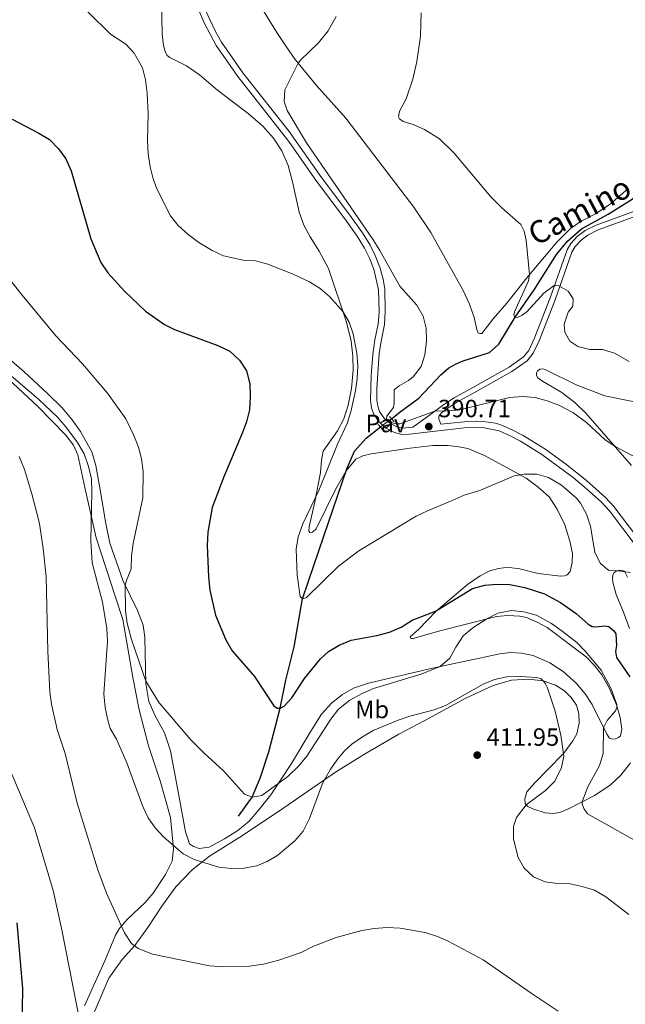
# Model space of a CAD drawing. Units: metres. Extents: x 601170 to 608093, y 696988 to 701719.
# Drawn here: x 603147 to 603390, y 700942 to 701337 of the extents above; entities that cross this region are included whole.
import ezdxf
from ezdxf.enums import TextEntityAlignment as Align

# ---------------------------------------------------------------- set-up
doc = ezdxf.new("R2010")
doc.units = ezdxf.units.M
doc.header["$MEASUREMENT"] = 0
for name, pattern in [('DGN Style 2', [86.34984, 51.809904, -34.539936]), ('DGN Style 3', [120.889776, 86.34984, -34.539936]), ('DGN Style 5', [60.444888, 25.904952, -34.539936])]:
    doc.linetypes.add(name, pattern=pattern)
for name, color, linetype, lineweight in [('Altimetria', 7, 'Continuous', 0), ('Complex', 7, 'Continuous', 0), ('Elem no vistos', 7, 'Continuous', 0), ('Entidades rusticas', 7, 'Continuous', 0), ('Hidrografía', 7, 'Continuous', 0), ('Suelo urbano', 7, 'Continuous', 0), ('Textos rotulacion', 7, 'Continuous', 0), ('Viales-ffcc', 7, 'Continuous', 0), ('Zona arbolada', 7, 'Continuous', 0)]:
    doc.layers.add(name, color=color, linetype=linetype, lineweight=lineweight)
doc.styles.add('Style-Arial', font='txt')
doc.styles.add('Style-Arial Narrow', font='txt')
doc.styles.add('Style-Helvetica-Narrow-Oblique', font='txt')

# ---------------------------------------------------------------- blocks, each defined once
blk = doc.blocks.new('5PATER')
at = {"layer": 'Altimetria', "linetype": 'Continuous', "lineweight": 0}
h = blk.add_hatch(color=250, dxfattribs=at)
edge = h.paths.add_edge_path()
edge.add_ellipse((1.001171767711639e-08, 1.001171767711639e-08), major_axis=(-1.095731443231309, -1.110710700762829), ratio=0.999422240966032, start_angle=0, end_angle=360)

msp = doc.modelspace()

# ---------------------------------------------------------------- linework, layer by layer
at = {"layer": 'Altimetria', "color": 30, "linetype": 'Continuous', "lineweight": 0, "flags": 128}
for points, elevation in [([(603138.216, 701364.8999999999), (603151.6740000001, 701357.469), (603157.135, 701353.639), (603174.878, 701339.916), (603183.757, 701331.03), (603189.9140000001, 701327.075), (603193.328, 701323.4510000001), (603196.639, 701317.5619999999), (603197.854, 701312.71), (603198.4709999999, 701307.4040000001), (603198.9010000001, 701299.0590000001), (603198.585, 701288.3530000001), (603198.8759999999, 701283.0349999999), (603199.719, 701277.858), (603200.8800000001, 701272.973), (603202.368, 701269.0249999999), (603207.855, 701258.196), (603211.0009999999, 701254.311), (603214.932, 701250.6799999999), (603219.3019999999, 701247.463)], 395), ([(603308.4909999999, 701339.5989999999), (603308.2209999999, 701330.307), (603306.729, 701320.1840000001), (603305.1570000001, 701313.0190000001), (603302.4510000001, 701305.2069999999), (603299.8400000001, 701300.1910000001), (603299.328, 701297.946), (603299.78, 701297.0830000001), (603301.3019999999, 701296.0530000001), (603305.277, 701294.8200000001), (603309.869, 701292.862), (603315.811, 701289.152), (603321.753, 701283.27), (603336.433, 701265.774), (603340.835, 701261.3870000001), (603348.4850000001, 701254.6740000001), (603349.804, 701252.087), (603350.574, 701248.429), (603351.9410000001, 701234.575), (603351.602, 701232.087), (603345.973, 701219.7080000001), (603345.7, 701218.4979999999), (603346.1170000001, 701217.4979999999), (603347.05, 701217.433), (603349.05, 701218.3360000001), (603350.98, 701219.8260000001), (603357.7509999999, 701227.2050000001), (603361.8260000001, 701230.186), (603362.3870000001, 701230.2860000001), (603363.7, 701230.1159999999), (603367.504, 701227.9169999999), (603369.4809999999, 701224.815), (603369.351, 701221.913), (603367.5279999999, 701219.4909999999), (603365.9180000001, 701214.7579999999), (603366.1680000001, 701211.5460000001), (603368.1470000001, 701207.855), (603371.3300000001, 701205.7579999999), (603376.193, 701204.598), (603381.2790000001, 701204.5760000001), (603386.0519999999, 701203.112), (603391.8999999999, 701199.712)], 385), ([(603274.378, 701338.2220000001), (603271.149, 701332.419), (603267.253, 701327.608), (603260.0160000001, 701320.679), (603259.1669999999, 701319.5109999999), (603253.783, 701308.81), (603253.477, 701304.058), (603254.73, 701300.436), (603262.4880000001, 701287.476), (603289.2350000001, 701248.4909999999), (603291.898, 701244.26), (603299.8759999999, 701229.9240000001), (603306.746, 701222.3289999999), (603309.28, 701217.915), (603310.486, 701213.06), (603310.5590000001, 701207.8759999999), (603310.013, 701202.4469999999), (603308.429, 701197.709), (603305.202, 701193.6089999999), (603303.342, 701192.1030000001), (603299.619, 701190.02), (603297.655, 701188.3570000001), (603297.6699999999, 701182.97), (603297.3289999999, 701181.3119999999), (603294.679, 701177.7820000001), (603294.6130000001, 701176.7110000001), (603295.1680000001, 701176.0220000001), (603296.828, 701175.06), (603298.2450000001, 701174.6840000001), (603299.868, 701174.723), (603314.0160000001, 701179.8230000001), (603319.0160000001, 701179.8589999999), (603323.96, 701180.2990000001), (603343.871, 701185.327), (603349.119, 701185.6869999999), (603354.1969999999, 701185.287), (603359.037, 701184.0050000001), (603363.6950000001, 701182.1880000001), (603369.298, 701179.308), (603374.8330000001, 701175.186), (603382.236, 701168.3999999999), (603386.2690000001, 701165.5619999999), (603401.9199999999, 701157.314)], 390), ([(603132.2450000001, 701246.476), (603148.2849999999, 701226.3589999999), (603161.9040000001, 701210.0719999999), (603172.5530000001, 701198.8389999999), (603182.5730000001, 701187.01), (603189.9380000001, 701176.706), (603193.202, 701170.014)], 405), ([(603219.3019999999, 701247.463), (603224.6070000001, 701244.223), (603229.172, 701242.19), (603237.05, 701240.389), (603242.044, 701240.1370000001), (603246.9180000001, 701238.818), (603257.0430000001, 701234.801), (603263.682, 701231.712), (603267.892, 701229.033), (603271.656, 701225.7579999999), (603275.0959999999, 701222.0419999999), (603277.115, 701219.594), (603279.5430000001, 701215.5249999999), (603281.1769999999, 701210.8), (603282.6980000001, 701203.108), (603283.0449999999, 701197.923), (603282.8200000001, 701192.9550000001), (603282.1810000001, 701187.9880000001), (603280.3090000001, 701179.564), (603278.75, 701174.8319999999), (603274.913, 701166.5449999999), (603267.4580000001, 701147.983), (603260.952, 701134.6070000001), (603259.1070000001, 701129.396), (603258.369, 701124.446), (603258.716, 701114.0079999999), (603259.933, 701105.432), (603260.9029999999, 701104.537), (603262.4210000001, 701105.0249999999), (603275.267, 701117.561), (603283.432, 701123.673), (603306.4979999999, 701137.608), (603310.977, 701139.8289999999), (603320.881, 701144.0020000001), (603325.7790000001, 701146.0190000001), (603332.058, 701147.9010000001), (603345.8500000001, 701153.882), (603349.7550000001, 701154.4950000001), (603354.8319999999, 701154.5430000001), (603359.611, 701153.1229999999), (603364.858, 701150.088), (603370.8740000001, 701144.8829999999), (603372.4410000001, 701142.9199999999), (603374.777, 701138.4990000001), (603376.408, 701133.7010000001), (603378.159, 701123.1140000001), (603380.4510000001, 701118.5970000001), (603383.7390000001, 701115.878), (603387.5730000001, 701115.75), (603392.5260000001, 701115.0760000001)], 395), ([(603125.571, 701209.5490000001), (603154.837, 701184.5989999999), (603162.5430000001, 701177.3200000001), (603165.8470000001, 701173.571), (603170.585, 701167.193), (603173.2, 701162.619), (603175.0260000001, 701157.5800000001), (603176.1059999999, 701152.6950000001), (603176.3300000001, 701147.3659999999), (603175.848, 701127.76), (603176.415, 701118.9029999999), (603180.6340000001, 701103.165), (603182.301, 701092.531), (603182.5419999999, 701087.533), (603181.085, 701066.3999999999), (603181.6699999999, 701060.838), (603182.6840000001, 701055.717), (603183.717, 701052.477), (603186.21, 701048.1410000001), (603190.3289999999, 701038.594), (603192.506, 701032.733), (603196.716, 701021.1070000001), (603198.885, 701016.611), (603201.712, 701012.591), (603205.1300000001, 701008.9410000001), (603212.929, 701002.193), (603217.331, 700999.865), (603227.2409999999, 700996.7420000001), (603232.3530000001, 700996.273), (603237.351, 700996.3670000001), (603242.4820000001, 700997.3670000001)], 410), ([(603193.202, 701170.014), (603194.993, 701165.3559999999), (603196.1980000001, 701160.629), (603196.9029999999, 701155.591), (603196.794, 701145.023), (603192.908, 701126.71), (603192.162, 701121.666), (603192.038, 701116.4850000001), (603190.1680000001, 701111.81), (603189.713, 701109.922), (603189.81, 701099.631), (603190.5360000001, 701094.682), (603192.2590000001, 701088.104), (603197.913, 701071.4469999999), (603203.371, 701062.791), (603216.092, 701047.9469999999), (603221.337, 701042.574), (603229.1610000001, 701035.412), (603237.6130000001, 701026.111), (603240.655, 701024.878), (603244.5900000001, 701025.5090000001), (603254.959, 701033.19), (603259.4140000001, 701037.466), (603262.541, 701041.3700000001), (603272.2779999999, 701056.149), (603275.3, 701060.1270000001), (603279.854, 701063.837), (603284.75, 701066.5430000001), (603289.328, 701068.487), (603308.49, 701074.216), (603316.1340000001, 701077.3600000001), (603319.9510000001, 701080.6000000001), (603322.328, 701085.112), (603325.354, 701089.6100000001), (603329.176, 701092.861), (603334.8090000001, 701096.381), (603339.227, 701098.702), (603344.675, 701099.7919999999), (603349.719, 701099.3219999999), (603354.764, 701097.8859999999), (603360.7679999999, 701094.5700000001), (603365.1000000001, 701091.4380000001), (603370.956, 701086.95), (603374.4639999999, 701083.3940000001), (603380.6910000001, 701075.8219999999), (603384.787, 701068.3049999999), (603387.021, 701062.128), (603387.0249999999, 701060.8840000001), (603386.442, 701059.571), (603383.162, 701055.6440000001), (603381.6510000001, 701052.753), (603381.541, 701042.3929999999), (603380.037, 701037.6229999999), (603375.26, 701028.7010000001), (603373.0449999999, 701023.027), (603373.047, 701022.163), (603373.777, 701020.3700000001), (603375.199, 701018.233), (603399.6170000001, 701004.521)], 405), ([(603147.081, 701161.6100000001), (603149.244, 701156.321), (603152.287, 701146.5760000001), (603155.3389999999, 701134.6529999999), (603156.8, 701124.6510000001), (603157.983, 701113.3840000001), (603158.6259999999, 701083.524), (603159.405, 701067.115), (603160.095, 701062.162), (603162.4299999999, 701052.0989999999), (603165.5519999999, 701042.369), (603170.463, 701022.5120000001), (603178.6669999999, 700995.6540000001), (603182.2390000001, 700986.324), (603189.3940000001, 700970.456), (603192.1599999999, 700966.1769999999), (603194.9240000001, 700964.108), (603200.5889999999, 700961.9029999999), (603223.548, 700957.138), (603229.2649999999, 700956.733), (603239.5730000001, 700957.0419999999), (603245.263, 700957.8200000001), (603251.3589999999, 700959.419), (603260.26, 700962.5519999999), (603264.949, 700964.9820000001), (603274.2960000001, 700968.5419999999), (603284.6159999999, 700971.321), (603289.5860000001, 700972.1640000001), (603294.7649999999, 700972.524), (603300.084, 700972.2620000001)], 415), ([(603242.4820000001, 700997.3670000001), (603246.642, 700999.006), (603250.942, 701001.571), (603257.9739999999, 701007.4510000001), (603261.1599999999, 701011.28), (603263.69, 701016.2660000001), (603268.885, 701030.335), (603272.101, 701036.0530000001), (603274.9839999999, 701040.2919999999), (603277.673, 701043.5279999999), (603280.7050000001, 701046.1610000001), (603284.875, 701049.142), (603289.182, 701051.686), (603299.1880000001, 701055.743), (603303.929, 701057.3400000001), (603313.631, 701059.9480000001), (603318.2949999999, 701061.7069999999), (603333.301, 701070.2380000001), (603337.9439999999, 701072.0900000001), (603342.915, 701073.166), (603348.27, 701073.3200000001), (603354.842, 701072.8530000001), (603356.571, 701072.315), (603357.6089999999, 701071.4550000001), (603358.406, 701070.4210000001), (603359.101, 701069.007), (603362.2050000001, 701059.4210000001), (603364.497, 701049.713), (603365.7010000001, 701041.2919999999), (603364.781, 701036.7660000001), (603362.138, 701031.2679999999), (603358.419, 701027.494), (603350.645, 701021.838), (603346.756, 701016.75), (603345.523, 701013.0519999999), (603345.523, 701008.047), (603347.3530000001, 701000.6939999999), (603349.783, 700996.325), (603353.533, 700992.94), (603358.2820000001, 700990.8489999999), (603363.256, 700990.2450000001), (603368.2749999999, 700990.1510000001), (603373.1529999999, 700989.0590000001), (603378.071, 700987.577), (603382.5519999999, 700984.882), (603391.757, 700977.784)], 410), ([(603138.7779999999, 701046.848), (603153.2420000001, 701012.6059999999), (603160.7790000001, 700987.382), (603164.2890000001, 700971.6669999999), (603171.7509999999, 700933.479)], 420), ([(603300.084, 700972.2620000001), (603310.0160000001, 700970.537), (603314.9680000001, 700969.017), (603319.298, 700967.1359999999), (603333.409, 700959.578), (603352.646, 700946.163), (603363.51, 700939.01)], 415)]:
    msp.add_lwpolyline(points, dxfattribs=dict(at, elevation=elevation))
at = {"layer": 'Altimetria', "color": 30, "linetype": 'Continuous', "lineweight": 30, "flags": 128}
for points, elevation in [([(603144.264, 701296.952), (603155.071, 701291.419), (603159.335, 701288.8119999999), (603162.9839999999, 701285.0730000001), (603165.932, 701281.0349999999), (603168.0619999999, 701276.1980000001), (603175.9029999999, 701248.9569999999), (603179.9439999999, 701239.4380000001), (603182.6880000001, 701235.256), (603189.4850000001, 701227.7760000001), (603197.791, 701219.922), (603205.459, 701214.5719999999), (603209.487, 701212.567), (603226.909, 701206.193), (603231.75, 701203.858), (603235.5590000001, 701200.2080000001), (603238.4029999999, 701195.9340000001), (603239.729, 701190.757), (603239.882, 701185.578), (603239.6200000001, 701180.328), (603238.368, 701175.4709999999), (603236.744, 701171.203), (603229.334, 701153.5020000001), (603224.534, 701141.1259999999), (603222.869, 701131.1910000001), (603222.5730000001, 701125.8360000001), (603223.1610000001, 701113.358), (603223.659, 701107.9029999999), (603225.9010000001, 701097.9539999999), (603230.138, 701087.9610000001), (603232.665, 701083.6499999999), (603241.52, 701073.311), (603249.412, 701061.5619999999), (603250.727, 701060.53), (603251.8319999999, 701060.533), (603253.5560000001, 701061.3659999999), (603256.517, 701064.69), (603261.675, 701072.5079999999), (603268.048, 701080.423), (603271.2790000001, 701083.378), (603275.5719999999, 701085.939), (603280.4180000001, 701087.858), (603290.669, 701089.716), (603295.7420000001, 701091.077), (603300.432, 701093.0930000001), (603304.9140000001, 701095.868), (603314.213, 701099.574), (603329.0290000001, 701108.6270000001), (603334.0320000001, 701109.919), (603339.038, 701110.382), (603344.03, 701110.176), (603350.037, 701108.9639999999), (603357.9380000001, 701106.4280000001), (603364.3700000001, 701103.0619999999), (603370.737, 701098.5560000001), (603375.514, 701094.321), (603377.0360000001, 701093.4280000001), (603378.487, 701093.2239999999), (603382.2849999999, 701093.6840000001), (603383.736, 701093.3770000001), (603385.8130000001, 701091.622), (603386.5760000001, 701090.381), (603386.9340000001, 701085.685), (603386.4569999999, 701083.3360000001), (603386.844, 701080.9880000001), (603392.2520000001, 701073.199)], 400), ([(603308.702, 700898.196), (603284.085, 700902.6499999999), (603270.3459999999, 700904.132), (603254.8530000001, 700905.102), (603236.1499999999, 700904.4040000001), (603221.4610000001, 700901.959), (603216.4720000001, 700901.4340000001), (603195.737, 700894.0630000001), (603181.487, 700887.811), (603172.328, 700883.4110000001), (603167.4180000001, 700881.6140000001), (603162.4610000001, 700880.9809999999), (603157.9720000001, 700881.1840000001), (603154.655, 700882.908), (603151.8200000001, 700886.842), (603150.504, 700890.915), (603148.571, 700904.5730000001), (603148.135, 700914.9469999999), (603148.5889999999, 700948.0959999999), (603146.3300000001, 700974.3870000001)], 425)]:
    msp.add_lwpolyline(points, dxfattribs=dict(at, elevation=elevation))
at = {"layer": 'Complex', "color": 92, "linetype": 'DGN Style 3', "lineweight": 0}
msp.add_polyline3d([(603173.3530000001, 700941.0689999999, 423.662), (603181.4839999999, 700959.253, 422.736), (603185.8030000001, 700969.4850000001, 422.558), (603187.3230000001, 700972.078, 422.258), (603187.797, 700972.6370000001, 422.115), (603190.49, 700975.804, 421.309), (603197.744, 700982.594, 419.06), (603200.9510000001, 700986.381, 418.511), (603205.8729999999, 700993.855, 418.398), (603208.56, 700999.2050000001, 418.123), (603209.1170000001, 701004.186, 417.854), (603207.9110000001, 701016.6510000001, 416.825), (603203.726, 701031.4180000001, 415.476), (603199.098, 701045.4510000001, 414.705), (603195.2860000001, 701059.929, 413.72), (603192.8389999999, 701072.2760000001, 413.452), (603188.6980000001, 701096.162, 412.104), (603185.656, 701105.5150000001, 412.632), (603178.033, 701128.9569999999, 413.958), (603173.4569999999, 701149.1170000001, 415.139), (603170.683, 701162.236, 415.476), (603168.98, 701166.179, 415.63), (603165.842, 701170.1740000001, 415.813), (603154.575, 701181.6969999999, 416.15), (603140.7479999999, 701194.587, 416.162)], dxfattribs=at)
at = {"layer": 'Elem no vistos', "color": 142, "linetype": 'DGN Style 5', "lineweight": 0, "extrusion": (0.07658176327473935, 0.05894432355232126, 0.9953194463360451), "elevation": 87919.7342310016, "flags": 128}
msp.add_lwpolyline([(187671.1206261471, -901474.0406414964), (187671.1206261471, -901479.5456348662)], dxfattribs=at)
at = {"layer": 'Entidades rusticas', "color": 92, "linetype": 'Continuous', "lineweight": 0}
for points in [[(603204.2150000001, 701344.9909999999, 393.388), (603204.565, 701331.041, 394.232), (603205.095, 701326.587, 394.569), (603205.8970000001, 701323.7579999999, 394.569), (603206.591, 701322.5860000001, 394.4), (603207.6300000001, 701321.69, 394.4), (603214.304, 701318.3589999999, 393.726), (603219.459, 701314.747, 392.798), (603226.6939999999, 701308.621, 392.04), (603239.048, 701299.297, 391.028), (603244.933, 701294.1329999999, 390.606), (603249.263, 701289.344, 390.606), (603252.523, 701284.277, 390.606), (603255.094, 701278.449, 390.775), (603256.9099999999, 701271.3389999999, 390.775), (603259.567, 701259.6400000001, 392.124), (603261.3770000001, 701254.466, 392.714), (603263.98, 701249.7760000001, 393.304), (603267.587, 701244.0530000001, 393.641), (603271.267, 701237.088, 394.316), (603278.4750000001, 701215.5260000001, 395.159), (603280.361, 701207.9340000001, 395.159), (603281.1030000001, 701201.9269999999, 395.328), (603281.1529999999, 701196.298, 395.243), (603280.5519999999, 701188.871, 395.243), (603279.1200000001, 701182.1669999999, 395.243), (603277.443, 701176.7069999999, 395.243), (603274.936, 701171.8659999999, 395.412), (603269.122, 701163.7690000001, 395.749), (603268.442, 701160.176, 395.749), (603268.1100000001, 701155.1329999999, 395.58), (603265.8640000001, 701143.3859999999, 394.906), (603263.4739999999, 701133.3640000001, 394.822), (603263.4439999999, 701131.7760000001, 394.737), (603263.8600000001, 701131.155, 394.653), (603264.896, 701131.2620000001, 394.316), (603266.273, 701132.612, 394.063), (603274.138, 701148.416, 392.798), (603278.365, 701155.7820000001, 392.208), (603282.254, 701160.56, 392.208), (603285.1159999999, 701161.879, 392.208), (603288.429, 701162.649, 392.04), (603303.997, 701164.97, 391.618), (603313.2150000001, 701165.963, 392.124), (603319.2579999999, 701166.014, 392.377), (603323.5760000001, 701165.4739999999, 392.545), (603327.2380000001, 701164.7579999999, 392.798), (603333.842, 701161.98, 393.304), (603350.6499999999, 701152.8759999999, 395.328), (603355.46, 701149.298, 395.918), (603359.788, 701145.4070000001, 396.255), (603363.048, 701140.409, 396.171), (603366.139, 701134.1329999999, 396.002), (603368.1599999999, 701127.611, 395.58), (603369.209, 701122.676, 395.328), (603369.1159999999, 701119.0150000001, 395.328), (603368.2620000001, 701115.422, 395.412), (603367.092, 701114.1400000001, 395.496), (603365.9539999999, 701113.6540000001, 395.665), (603364.331, 701113.5460000001, 395.749), (603355.487, 701114.6270000001, 396.086), (603348.1270000001, 701116.47, 396.761), (603343.8090000001, 701117.0120000001, 397.351), (603341.4610000001, 701116.935, 397.688), (603339.493, 701116.6200000001, 398.363), (603336.077, 701115.746, 398.194), (603332.1799999999, 701113.663, 398.616), (603327.0789999999, 701110.2650000001, 399.121), (603314.47, 701099.5260000001, 400.049), (603307.342, 701092.1499999999, 400.892), (603304.0349999999, 701089.206, 401.566), (603304.3130000001, 701088.5490000001, 401.819), (603305.314, 701088.5190000001, 401.904), (603316.0109999999, 701091.69, 403.253), (603338.683, 701097.348, 405.36), (603343.2409999999, 701097.7409999999, 406.035), (603348.1100000001, 701097.4780000001, 406.035), (603350.771, 701096.933, 406.035), (603355.024, 701095.149, 405.95)], [(603391.4040000001, 701269.0660000001, 382.577), (603384.308, 701262.865, 382.577), (603378.4480000001, 701259.0160000001, 382.661), (603372.655, 701255.9950000001, 382.914), (603368.415, 701253.1170000001, 383.167), (603362.905, 701247.6799999999, 383.926), (603350.858, 701233.281, 385.106), (603342.909, 701223.175, 386.286), (603337.4010000001, 701216.875, 386.961), (603332.8589999999, 701211.0260000001, 386.539), (603332.273, 701210.9210000001, 386.539), (603331.5120000001, 701211.1610000001, 386.624), (603330.922, 701212.091, 386.708), (603329.7339999999, 701217.4410000001, 386.961), (603327.889, 701222.719, 387.298), (603325.145, 701228.4439999999, 387.298), (603312.338, 701251.442, 386.961), (603305.507, 701261.679, 386.961), (603282.112, 701292.28, 386.539), (603278.2990000001, 701297.3459999999, 387.214), (603266.5220000001, 701310.5390000001, 388.478), (603257.963, 701320.979, 390.249), (603254.288, 701326.1140000001, 391.598), (603250.578, 701331.6980000001, 392.441), (603243.9169999999, 701342.6259999999, 393.115)], [(603370.7690000001, 701070.5009999999, 406.54), (603365.4029999999, 701075.321, 406.793), (603360.075, 701078.7930000001, 406.962), (603353.4369999999, 701081.676, 407.215), (603348.7720000001, 701082.7339999999, 407.215), (603344.3859999999, 701082.9280000001, 407.383), (603340.0020000001, 701082.399, 407.383), (603312.9780000001, 701076.6950000001, 404.685), (603287.3030000001, 701070.5800000001, 403.674), (603281.334, 701068.629, 403.505), (603276.9550000001, 701066.0970000001, 403.168), (603272.6130000001, 701062.7010000001, 402.915), (603268.413, 701058.129, 402.915), (603264.1499999999, 701051.3489999999, 402.915), (603256.45, 701038.378, 403.842), (603248.128, 701025.7509999999, 405.613), (603243.379, 701019.798, 406.371), (603239.3859999999, 701015.264, 407.552), (603234.9070000001, 701011.5549999999, 408.226), (603229.564, 701008.1910000001, 408.395), (603223.3570000001, 701004.825, 408.732), (603219.318, 701004.294, 408.901), (603217.0719999999, 701005.014, 408.901), (603215.48, 701006.1840000001, 408.901), (603213.844, 701010.9450000001, 408.816), (603211.3530000001, 701024.889, 407.552), (603207.848, 701043.4580000001, 406.456), (603205.5149999999, 701050.6680000001, 405.781), (603201.7660000001, 701057.462, 405.697), (603199.1599999999, 701063.2220000001, 405.36), (603197.932, 701070.435, 405.023), (603197.5689999999, 701089.014, 404.601), (603196.899, 701093.95, 404.685), (603194.604, 701099.78, 404.854), (603188.942, 701111.5190000001, 405.023), (603183.5760000001, 701126.881, 406.624), (603181.946, 701134.649, 407.299), (603179.69, 701148.2860000001, 408.732), (603177.9550000001, 701157.953, 408.985), (603176.2919999999, 701163.477, 408.985), (603171.727, 701171.622, 408.563), (603168.477, 701176.315, 408.226), (603164.398, 701181.111, 408.226), (603158.6270000001, 701186.7690000001, 408.311), (603149.0889999999, 701195.6000000001, 408.648), (603138.1000000001, 701205.087, 408.142)], [(603392.858, 701158.0290000001, 390.486), (603374.567, 701178.94, 389.137), (603370.342, 701183.1400000001, 388.715), (603364.943, 701187.2690000001, 388.378), (603357.1259999999, 701191.773, 388.041), (603355.327, 701193.1140000001, 387.872), (603354.737, 701194.044, 387.872), (603354.7339999999, 701195.081, 387.704), (603355.1810000001, 701195.946, 387.619), (603356.1799999999, 701196.7069999999, 387.535), (603357.25, 701196.815, 387.535), (603358.2180000001, 701196.541, 387.619), (603370.6329999999, 701190.325, 387.704), (603382.213, 701185.9720000001, 388.21), (603393.3740000001, 701183.6540000001, 388.631)], [(603392.125, 701092.52, 397.179), (603389.655, 701099.1089999999, 396.336), (603386.7350000001, 701106.1799999999, 395.83), (603385.409, 701111.149, 395.24), (603385.2320000001, 701112.6340000001, 395.24), (603385.435, 701114.1540000001, 395.155), (603385.95, 701115.0530000001, 395.071), (603387.0190000001, 701115.712, 394.987), (603388.2620000001, 701115.923, 394.902), (603389.298, 701115.8910000001, 394.902), (603390.024, 701115.6170000001, 394.902), (603391.274, 701113.203, 395.071)], [(603355.024, 701095.149, 405.95), (603359.0009999999, 701092.915, 405.866), (603374.642, 701081.2520000001, 405.698), (603377.898, 701077.8770000001, 405.445), (603380.9820000001, 701073.983, 405.36), (603383.8630000001, 701068.7069999999, 405.192), (603386.817, 701061.946, 405.023), (603388.3160000001, 701056.8049999999, 404.517), (603389.054, 701052.145, 404.011), (603388.4750000001, 701049.4850000001, 403.843), (603387.717, 701048.8260000001, 403.927), (603386.406, 701048.2350000001, 403.927), (603385.301, 701048.129, 403.927), (603384.125, 701048.506, 404.432), (603382.9469999999, 701050.1259999999, 404.685), (603377.0430000001, 701062.092, 406.119), (603374.2679999999, 701066.4010000001, 406.287), (603370.7690000001, 701070.5009999999, 406.54)], [(603198.8319999999, 700972.568, 414.04), (603204.368, 700981.0789999999, 412.86), (603210.01, 700988.865, 411.343), (603216.621, 700995.6510000001, 410.499), (603223.5120000001, 701001.196, 409.656), (603236.7849999999, 701009.521, 408.645), (603253.3640000001, 701020.5830000001, 408.645), (603274.5619999999, 701035.145, 410.415), (603286.4550000001, 701042.4990000001, 411.258), (603299.5220000001, 701050.098, 411.174), (603309.729, 701055.514, 410.584), (603326.4180000001, 701064.5730000001, 410.499), (603337.3500000001, 701069.7139999999, 410.584), (603344.7339999999, 701071.8759999999, 410.415), (603351.433, 701072.274, 410.162), (603357.409, 701071.531, 409.994), (603362.352, 701069.8870000001, 409.741), (603365.949, 701067.584, 409.488), (603368.72, 701064.898, 409.319), (603370.7660000001, 701061.7609999999, 409.319), (603371.811, 701058.4140000001, 409.319), (603371.8559999999, 701054.581, 409.319), (603370.97, 701050.297, 409.403), (603369.355, 701047.426, 409.572), (603365.7080000001, 701042.5120000001, 409.994), (603359.51, 701036.1410000001, 410.837), (603354.1030000001, 701030.669, 411.09), (603350.9369999999, 701026.966, 410.837), (603350.0460000001, 701024.27, 410.499), (603350.2590000001, 701022.3019999999, 410.162), (603351.264, 701021.0959999999, 409.741), (603353.338, 701020.169, 409.403), (603358.1769999999, 701018.629, 408.223), (603361.3899999999, 701018.2579999999, 407.633), (603364.1510000001, 701018.6799999999, 406.874), (603367.842, 701020.382, 405.863), (603378.014, 701025.5560000001, 404.176), (603384.288, 701029.717, 402.743), (603388.663, 701033.7010000001, 401.816), (603392.4469999999, 701038.649, 401.226)], [(603173.328, 700929.3659999999, 420.785), (603183.176, 700952.185, 417.919), (603188.5419999999, 700959.763, 416.57), (603193.4990000001, 700965.405, 415.136), (603198.8319999999, 700972.568, 414.04)]]:
    msp.add_polyline3d(points, dxfattribs=at)
at = {"layer": 'Hidrografía', "color": 142, "linetype": 'DGN Style 3', "lineweight": 25}
for points in [[(603296.504, 701176.78, 389.657), (603300.0959999999, 701179.523, 388.566), (603307.54, 701185.0689999999, 387.976), (603316.389, 701194.314, 387.302), (603319.558, 701197.1540000001, 386.627), (603322.4890000001, 701198.855, 386.459), (603325.3859999999, 701200.0020000001, 386.374), (603335.875, 701203.381, 385.615), (603339.6300000001, 701206.672, 385.447), (603346.22, 701217.497, 385), (603353.821, 701228.5360000001, 383.819), (603362.8300000001, 701242.6499999999, 383.313), (603367.166, 701248.0830000001, 383.06), (603372.8160000001, 701253.003, 382.807), (603383.47, 701258.869, 382.386), (603393.1229999999, 701264.939, 381.796), (603399.771, 701270.827, 381.627), (603402.5530000001, 701276.1880000001, 381.543), (603403.2039999999, 701278.0449999999, 381.512)], [(603235.229, 701017.2620000001, 406.905), (603240.655, 701024.878, 405), (603243.845, 701032.449, 404.241), (603247.338, 701043.06, 402.976), (603251.8319999999, 701060.533, 400), (603254.148, 701071.8659999999, 399.494), (603257.4950000001, 701085.274, 398.735), (603260.9029999999, 701104.537, 395), (603265.4580000001, 701117.913, 394.578), (603269.362, 701129.6300000001, 392.976), (603278.611, 701156.6599999999, 392.048), (603281.6640000001, 701163.7479999999, 391.205), (603286.381, 701168.976, 390.531), (603292.162, 701173.4380000001, 390.189)]]:
    msp.add_polyline3d(points, dxfattribs=at)
at = {"layer": 'Suelo urbano', "color": 1, "linetype": 'Continuous', "lineweight": 0, "extrusion": (-0.003196650202389753, -0.002230362403568516, 0.9999924034266622), "elevation": -3102.085161707219, "flags": 128}
msp.add_lwpolyline([(603290.2632596234, 701169.8392185017), (603292.36728084, 701171.3072221531)], dxfattribs=at)
at = {"layer": 'Suelo urbano', "color": 1, "linetype": 'Continuous', "lineweight": 0, "extrusion": (0.04783692245552816, 0.09228988255085814, 0.9945824281721112), "elevation": 93959.43456518209, "flags": 128}
msp.add_lwpolyline([(-212944.9768361008, -895231.01315792), (-212947.1418869976, -895230.435962446), (-212947.8176983617, -895230.435962446)], dxfattribs=at)
at = {"layer": 'Suelo urbano', "color": 1, "linetype": 'Continuous', "lineweight": 0, "extrusion": (-0.01641915868812234, 0.01490618128744652, 0.9997540782549478), "elevation": 936.5031958269701, "flags": 128}
msp.add_lwpolyline([(-924662.5927372333, -24619.51786970813), (-924662.5927372333, -24616.54170355003)], dxfattribs=at)
at = {"layer": 'Suelo urbano', "color": 1, "linetype": 'Continuous', "lineweight": 0, "extrusion": (-0.001169066574253876, -0.0008939920861941404, 0.999998917030161), "elevation": -941.7627500669518, "flags": 128}
msp.add_lwpolyline([(603296.5041075852, 701174.1032684424), (603294.3451043845, 701172.4522677828)], dxfattribs=at)
at = {"layer": 'Viales-ffcc', "color": 1, "linetype": 'DGN Style 2', "lineweight": 0, "flags": 128}
for points, elevation in [([(603297.575, 701175.517), (603295.808, 701177.602)], 389.985), ([(603291.2590000001, 701174.429), (603293.2679999999, 701172.2250000001)], 390.195)]:
    msp.add_lwpolyline(points, dxfattribs=dict(at, elevation=elevation))
at = {"layer": 'Viales-ffcc', "color": 250, "linetype": 'Continuous', "lineweight": 0, "elevation": 390.376, "flags": 128}
msp.add_lwpolyline([(603296.46, 701174.665), (603298.648, 701173.5320000001), (603300.962, 701172.913), (603305.0660000001, 701173.351)], dxfattribs=at)
at = {"layer": 'Viales-ffcc', "color": 250, "linetype": 'DGN Style 3', "lineweight": 0}
for points in [[(603219.087, 701340.94, 390.797), (603221.415, 701335.594, 390.713), (603226.166, 701326.5630000001, 390.632), (603234.8389999999, 701314.1170000001, 390.376), (603255.355, 701288.0660000001, 390.291), (603266.45, 701272.1100000001, 390.207), (603277.888, 701257.0150000001, 390.291), (603282.811, 701250.0530000001, 390.376), (603285.794, 701245.1570000001, 390.544), (603287.7390000001, 701241.227, 390.544), (603289.4780000001, 701236.845, 390.713), (603291.3999999999, 701228.4240000001, 390.881), (603291.5630000001, 701219.655, 390.797), (603291.271, 701214.666, 390.955), (603289.902, 701208.358, 390.966), (603289.1240000001, 701202.587, 390.881), (603288.4569999999, 701194.057, 390.797), (603288.2069999999, 701184.06, 390.629), (603288.5959999999, 701181.1769999999, 390.629), (603289.5009999999, 701178.4850000001, 390.46), (603291.6159999999, 701175.4510000001, 390.291), (603292.098, 701175.014, 390.306)], [(603305.0660000001, 701173.351, 390.376), (603311.338, 701177.788, 390.291), (603317.541, 701182.5020000001, 389.617), (603321.746, 701185.176, 389.212), (603329.1570000001, 701189.3119999999, 388.658), (603343.7280000001, 701197.5160000001, 388.177), (603349.5349999999, 701201.584, 387.593), (603351.6340000001, 701204.179, 387.34), (603353.831, 701208.8130000001, 387.002), (603360.2779999999, 701225.2339999999, 385.485), (603367.027, 701244.557, 383.63), (603368.5390000001, 701247.1159999999, 383.377), (603371.2250000001, 701249.99, 383.04), (603374.2919999999, 701252.2779999999, 382.956), (603378.706, 701254.4650000001, 382.956), (603401.2490000001, 701262.7239999999, 382.684)], [(603294.301, 701173.014, 390.372), (603294.4210000001, 701172.905, 390.376), (603297.74, 701171.186, 390.376), (603300.6780000001, 701170.4010000001, 390.376), (603303.8200000001, 701170.514, 390.376), (603325.9140000001, 701173.06, 390.376), (603333.0959999999, 701173.185, 390.713), (603339.7649999999, 701171.855, 391.219), (603343.9140000001, 701170.071, 391.809), (603348.3119999999, 701167.73, 392.211), (603356.885, 701162.406, 392.905), (603369.426, 701153.2110000001, 394.161), (603374.8929999999, 701148.662, 394.163), (603380.663, 701143.415, 394.008), (603384.094, 701139.7790000001, 393.931), (603394.419, 701126.183, 393.748)]]:
    msp.add_polyline3d(points, dxfattribs=at)
at = {"layer": 'Viales-ffcc', "color": 250, "linetype": 'Continuous', "lineweight": 0}
for points in [[(603221.412, 701341.8640000001, 390.797), (603225.868, 701332.183, 390.669), (603228.3060000001, 701327.865, 390.632), (603236.8489999999, 701315.6070000001, 390.376), (603255.4780000001, 701292.088, 390.301), (603268.4739999999, 701273.5789999999, 390.207), (603279.906, 701258.493, 390.291), (603284.902, 701251.4280000001, 390.376), (603287.986, 701246.365, 390.544), (603290.0249999999, 701242.244, 390.544), (603291.8729999999, 701237.5889999999, 390.713), (603293.2579999999, 701232.7650000001, 390.821), (603293.895, 701228.729, 390.881), (603294.065, 701219.605, 390.797), (603293.7930000001, 701214.615, 390.951), (603292.3670000001, 701207.9240000001, 390.966), (603291.679, 701202.9720000001, 390.889), (603290.7390000001, 701188.9310000001, 390.715), (603290.712, 701184.1969999999, 390.629), (603291.0419999999, 701181.747, 390.629), (603291.757, 701179.621, 390.46), (603293.506, 701177.1130000001, 390.291), (603294.202, 701176.4820000001, 390.316)], [(603401.328, 701260.4850000001, 382.692), (603379.547, 701252.5050000001, 382.956), (603375.4099999999, 701250.456, 382.956), (603372.6499999999, 701248.3970000001, 383.04), (603370.253, 701245.8319999999, 383.377), (603368.967, 701243.655, 383.63), (603362.274, 701224.493, 385.485), (603355.7860000001, 701207.966, 387.002), (603353.4480000001, 701203.037, 387.34), (603351.0009999999, 701200.0120000001, 387.593), (603344.8630000001, 701195.712, 388.177), (603330.1980000001, 701187.4539999999, 388.658), (603322.8360000001, 701183.3459999999, 389.212), (603318.7579999999, 701180.753, 389.617), (603316.453, 701179.0009999999, 389.869), (603315.5930000001, 701177.72, 389.869), (603315.6300000001, 701176.719, 389.869), (603316.3289999999, 701174.5530000001, 390.376), (603325.7479999999, 701175.5590000001, 390.376), (603330.7409999999, 701175.764, 390.559), (603333.321, 701175.69, 390.713), (603338.25, 701174.9450000001, 391.03), (603340.5109999999, 701174.257, 391.219), (603344.997, 701172.327, 391.809), (603349.399, 701169.9909999999, 392.198), (603358.041, 701164.6440000001, 392.884), (603366.4040000001, 701158.7010000001, 393.757), (603374.828, 701152.0079999999, 394.205), (603382.416, 701145.2010000001, 394.008), (603385.8530000001, 701141.5700000001, 393.934), (603395.007, 701129.4010000001, 393.772)]]:
    msp.add_polyline3d(points, dxfattribs=at)
at = {"layer": 'Zona arbolada', "color": 92, "linetype": 'DGN Style 3', "lineweight": 0}
msp.add_polyline3d([(603140.7479999999, 701194.587, 416.162), (603154.575, 701181.6969999999, 416.15), (603165.842, 701170.1740000001, 415.813), (603168.98, 701166.179, 415.63), (603170.683, 701162.236, 415.476), (603173.4569999999, 701149.1170000001, 415.139), (603178.033, 701128.9569999999, 413.958), (603185.656, 701105.5150000001, 412.632), (603188.6980000001, 701096.162, 412.104), (603192.8389999999, 701072.2760000001, 413.452), (603195.2860000001, 701059.929, 413.72), (603199.098, 701045.4510000001, 414.705), (603203.726, 701031.4180000001, 415.476), (603207.9110000001, 701016.6510000001, 416.825), (603209.1170000001, 701004.186, 417.854), (603208.56, 700999.2050000001, 418.123), (603205.8729999999, 700993.855, 418.398), (603200.9510000001, 700986.381, 418.511), (603197.744, 700982.594, 419.06), (603190.49, 700975.804, 421.309), (603187.797, 700972.6370000001, 422.115), (603187.3230000001, 700972.078, 422.258), (603185.8030000001, 700969.4850000001, 422.558), (603181.4839999999, 700959.253, 422.736), (603173.3530000001, 700941.0689999999, 423.662)], dxfattribs=at)

# ---------------------------------------------------------------- block references
at = {"layer": 'Altimetria', "color": 250, "linetype": 'Continuous', "lineweight": 0}
for p in [(603311.5460000001, 701173.608, 390.712), (603330.9809999999, 701041.753, 411.952)]:
    msp.add_blockref('5PATER', p, dxfattribs=at)

# ---------------------------------------------------------------- texts
at = {"layer": 'Altimetria', "color": 250, "linetype": 'Continuous', "lineweight": 0, "style": 'Style-Arial'}
for s, p in [('390.71', (603315.2960000001, 701177.358, 390.712)), ('411.95', (603334.7309999999, 701045.503, 411.952))]:
    msp.add_text(s, height=7.000002, dxfattribs=at).set_placement(p)
at = {"layer": 'Entidades rusticas', "color": 92, "linetype": 'Continuous', "lineweight": 0, "style": 'Style-Arial Narrow'}
msp.add_text('Mb', height=7.000002, dxfattribs=at).set_placement((603288.7948623525, 701060.065001, 407.448), align=Align.MIDDLE_CENTER)
at = {"layer": 'Suelo urbano', "color": 250, "linetype": 'Continuous', "lineweight": 0, "style": 'Style-Arial'}
msp.add_text('Pav', height=7.000002, dxfattribs=at).set_placement((603294.3414461885, 701174.8220009999, 390.345), align=Align.MIDDLE_CENTER)
at = {"layer": 'Textos rotulacion', "color": 250, "linetype": 'Continuous', "lineweight": 0, "style": 'Style-Helvetica-Narrow-Oblique'}
msp.add_text('Camino del Caserío de la Navascuesa', height=9, rotation=27.91390556033056, dxfattribs=at).set_placement((603448.0885990653, 701295.5204672101, 385.903), align=Align.CENTER)

doc.saveas('drawing.dxf')
